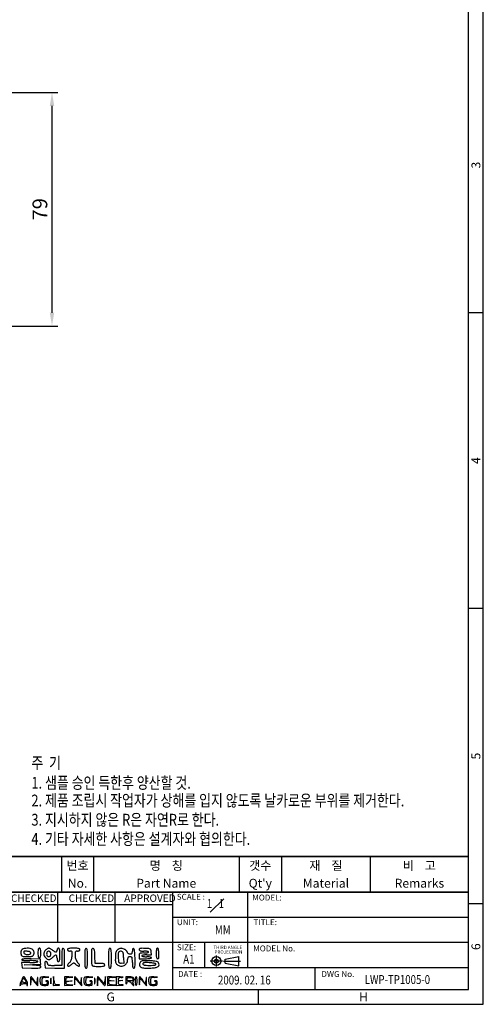
# Model space of a CAD drawing. Extents: x 0 to 781, y 0 to 539.
# Drawn here: x 624 to 781, y 0 to 333 of the extents above; entities that cross this region are included whole.
import ezdxf
from ezdxf.enums import TextEntityAlignment as Align

# ---------------------------------------------------------------- set-up
doc = ezdxf.new("R2010")
doc.units = 0
doc.header["$LTSCALE"] = 8
doc.header["$MEASUREMENT"] = 0
doc.linetypes.add('AUSGEZOGEN', pattern=[0])
doc.linetypes.add('CENTER2', pattern=[1.125, 0.75, -0.125, 0.125, -0.125])
doc.layers.get('0').update_dxf_attribs({"linetype": 'CONTINUOUS'})
doc.layers.get('Defpoints').update_dxf_attribs({"linetype": 'CONTINUOUS'})
doc.styles.get("Standard").update_dxf_attribs({"font": 'simplex.shx', "width": 0.8, "bigfont": 'fhg.shx'})
doc.styles.add('style1', font='gulim.ttc')
doc.dimstyles.get("Standard").update_dxf_attribs({"dimtxt": 5, "dimasz": 5, "dimexe": 2, "dimexo": 2, "dimgap": 1.6, "dimtad": 1, "dimtoh": 1, "dimdec": 1, "dimdsep": 46, "dimtxsty": 'Standard', "dimcen": 0, "dimclrd": 6, "dimclre": 6, "dimadec": 1, "dimazin": 2, "dimtfac": 1, "dimtdec": 1, "dimtmove": 0, "dimatfit": 3, "dimfxl": 0.18, "dimtolj": 1, "dimtzin": 0, "dimarcsym": 0})

# ---------------------------------------------------------------- blocks, each defined once
blk = doc.blocks.new('*D33')
at = {"color": 6, "lineweight": -2}
for p, q in [((603.55, 308.55), (637.17, 308.55)), ((635.17, 234.05), (635.17, 304.05)), ((603.55, 229.55), (637.17, 229.55))]:
    blk.add_line(p, q, dxfattribs=at)
at = {"color": 6}
for points in [[(634.42, 304.05), (635.92, 304.05), (635.17, 308.55)], [(634.42, 234.05), (635.92, 234.05), (635.17, 229.55)]]:
    blk.add_solid(points, dxfattribs=at)
at = {"layer": 'Defpoints', "color": 0}
for p in [(601.55, 308.55), (635.17, 308.55), (601.55, 229.55)]:
    blk.add_point(p, dxfattribs=at)
at = {"color": 0, "insert": (631.07, 269.05), "char_height": 5, "attachment_point": 5, "rotation": 90}
blk.add_mtext('\\A1;79', dxfattribs=at)
blk = doc.blocks.new('_DotSmall')
at = {"color": 0, "linetype": 'ByBlock', "const_width": 0.5}
blk.add_lwpolyline([(-0.0625, 0, 1), (0.0625, 0, 1)], format="xyb", close=True, dxfattribs=at)

msp = doc.modelspace()

# ---------------------------------------------------------------- linework, layer by layer
at = {"color": 3}
for p, q in [((781, 0), (781, 539)), ((776, 5), (776, 534)), ((781, 234), (776, 234)), ((781, 134), (776, 134)), ((598, 49.975), (776, 49.975)), ((776, 37.975), (598, 37.975)), ((781, 34), (776, 34)), ((5, 5), (776, 5)), ((705, 0), (705, 5)), ((0, 0), (781, 0))]:
    msp.add_line(p, q, dxfattribs=at)
at = {"color": 5}
for p, q in [((776, 49.975), (598, 49.975)), ((638.4, 49.975), (638.4, 37.975)), ((649.2, 49.975), (649.2, 37.975)), ((698.4, 49.975), (698.4, 37.975)), ((712.8, 49.975), (712.8, 37.975)), ((742.8, 49.975), (742.8, 37.975)), ((637.005, 37.975), (637.005, 20.975)), ((656.505, 20.975), (656.505, 37.975)), ((701.421, 12.475), (701.421, 37.975)), ((598.005, 33.725), (676.005, 33.725)), ((676.005, 29.475), (776, 29.475)), ((598, 20.975), (776, 20.975)), ((686.731, 20.975), (686.731, 12.475)), ((676.005, 12.475), (776, 12.475)), ((724.117, 5), (724.117, 12.475))]:
    msp.add_line(p, q, dxfattribs=at)
at = {"color": 3, "linetype": 'AUSGEZOGEN'}
for p, q in [((598.5, 37.975), (776, 37.975)), ((676.005, 5), (676.005, 37.975))]:
    msp.add_line(p, q, dxfattribs=at)
for p, q in [((688.643, 31.133), (693.247, 35.736)), ((667.201, 16.722), (668.834, 16.722)), ((668.834, 16.722), (668.733, 17.77)), ((627.649, 14.142), (624.886, 14.142)), ((624.886, 14.142), (624.988, 13.255)), ((625.735, 13.364), (628.579, 13.43)), ((628.557, 13.257), (625.735, 13.364)), ((631.218, 15.271), (628.073, 15.363)), ((628.579, 13.43), (631.422, 13.497)), ((631.32, 14.384), (631.218, 15.271)), ((631.422, 13.497), (631.32, 14.384)), ((632.73, 13.416), (632.831, 12.368)), ((638.475, 16.077), (638.475, 13.174)), ((639.443, 12.184), (639.443, 15.582)), ((649.791, 13.819), (649.696, 16.293)), ((651.39, 13.819), (649.791, 13.819)), ((659.471, 13.773), (658.568, 13.877)), ((659.375, 15.812), (659.471, 13.773)), ((664.6, 16.4), (664.6, 15.432)), ((664.6, 15.432), (666.696, 15.432)), ((693.747, 15.241), (698.333, 16.129)), ((693.747, 13.948), (693.747, 15.241)), ((693.747, 13.948), (698.333, 13.06)), ((698.333, 13.06), (698.333, 16.129)), ((624.988, 13.255), (625.09, 12.368)), ((625.09, 12.368), (628.235, 12.276)), ((632.831, 12.368), (636.137, 12.276)), ((638.475, 13.174), (636.056, 13.174)), ((636.137, 12.276), (639.443, 12.184)), ((624.719, 6.996), (624.719, 6.996)), ((624.949, 8.09), (624.949, 8.09)), ((628.07, 7.517), (628.201, 8.795)), ((628.201, 8.795), (629.294, 7.517)), ((629.928, 6.923), (629.122, 8.111)), ((629.294, 7.517), (630.387, 6.24)), ((630.124, 8.194), (629.928, 6.923)), ((630.387, 6.24), (630.354, 7.852)), ((634.121, 9.195), (632.804, 9.25)), ((632.911, 9.069), (634.121, 9.195)), ((635.628, 7.933), (635.572, 6.401)), ((635.685, 9.465), (635.628, 7.933)), ((635.807, 8.113), (635.685, 9.465)), ((640.813, 9.25), (639.443, 9.304)), ((639.443, 9.304), (639.443, 7.852)), ((639.443, 7.852), (639.443, 6.401)), ((642.184, 9.195), (640.813, 9.25)), ((640.975, 9.069), (642.184, 9.195)), ((642.907, 7.517), (643.037, 8.795)), ((643.037, 8.795), (644.131, 7.517)), ((644.764, 6.923), (643.958, 8.111)), ((644.131, 7.517), (645.224, 6.24)), ((644.96, 8.194), (644.764, 6.923)), ((645.224, 6.24), (645.19, 7.852)), ((648.957, 9.195), (647.64, 9.25)), ((647.748, 9.069), (648.957, 9.195)), ((650.454, 7.772), (650.5, 6.24)), ((650.5, 6.24), (650.696, 7.53)), ((650.696, 7.53), (650.892, 8.82)), ((650.892, 8.82), (651.818, 7.611)), ((652.828, 6.885), (651.86, 8.094)), ((653.024, 8.175), (652.828, 6.885)), ((653.22, 9.465), (653.024, 8.175)), ((653.266, 7.933), (653.22, 9.465)), ((655.327, 9.25), (653.956, 9.304)), ((653.956, 9.304), (653.956, 7.852)), ((653.956, 7.852), (653.956, 6.401)), ((656.698, 9.195), (655.327, 9.25)), ((655.488, 9.069), (656.698, 9.195)), ((658.23, 9.252), (656.859, 9.304)), ((656.859, 9.304), (656.859, 7.852)), ((656.859, 7.852), (656.859, 6.401)), ((661.385, 9.304), (660.085, 9.304)), ((660.085, 9.304), (660.128, 7.772)), ((664.839, 7.517), (664.97, 8.795)), ((664.97, 8.795), (666.063, 7.517)), ((666.696, 6.923), (665.89, 8.111)), ((666.063, 7.517), (667.156, 6.24)), ((666.893, 8.194), (666.696, 6.923)), ((667.156, 6.24), (667.122, 7.852)), ((670.889, 9.195), (669.572, 9.25)), ((669.68, 9.069), (670.889, 9.195)), ((635.572, 6.401), (636.782, 6.453)), ((639.443, 6.401), (640.813, 6.455)), ((640.813, 6.455), (642.184, 6.51)), ((642.184, 6.51), (640.975, 6.636)), ((653.956, 6.401), (655.327, 6.455)), ((655.327, 6.455), (656.698, 6.51)), ((656.698, 6.51), (655.488, 6.636)), ((656.859, 6.401), (658.23, 6.453))]:
    msp.add_line(p, q)
at = {"color": 1, "linetype": 'CENTER2'}
for p, q in [((692.764, 14.619), (688.694, 14.619)), ((690.729, 16.469), (690.729, 12.769)), ((693.12, 14.595), (698.849, 14.595))]:
    msp.add_line(p, q, dxfattribs=at)
at = {"linetype": 'ByBlock'}
for p, q in [((624.482, 7.138), (624.32, 6.364)), ((624.482, 7.138), (624.918, 8.191)), ((624.584, 6.465), (624.719, 6.996)), ((624.875, 7.431), (625.052, 8.085)), ((626.405, 7.6), (626.418, 7.535)), ((626.496, 7.121), (626.642, 6.352)), ((626.92, 6.66), (626.86, 7.235)), ((639.765, 7.852), (641.953, 7.964)), ((641.953, 7.964), (639.774, 7.528)), ((656.237, 7.92), (654.279, 7.852)), ((654.288, 8.177), (656.237, 7.92)), ((659.063, 8.112), (657.504, 7.852)), ((657.513, 8.167), (659.063, 8.112)), ((624.32, 6.364), (624.346, 6.489)), ((624.32, 6.364), (624.584, 6.465)), ((626.642, 6.352), (626.882, 6.412)), ((626.882, 6.412), (626.92, 6.66))]:
    msp.add_line(p, q, dxfattribs=at)
for radius in [1.534, 0.647]:
    msp.add_circle((690.729, 14.619), radius)
for centre, radius, start, end in [((627.18, 17.477), 2.538, 176.49459, 186.49231), ((626.092, 17.544), 1.447, 161.26881, 176.49461), ((627.578, 17.522), 2.938, 186.49233, 197.64748), ((625.821, 17.635), 1.161, 144.03558, 161.26877), ((625.777, 17.667), 1.107, 126.17487, 144.03553), ((626.132, 17.182), 1.708, 101.83802, 126.17499), ((626.392, 17.615), 0.774, 168.73944, 190.90064), ((626.211, 17.581), 0.59, 190.90073, 248.92681), ((625.853, 17.723), 0.225, 113.28006, 168.73945), ((626.056, 17.25), 0.74, 88.52215, 113.28007), ((626.879, 13.618), 5.349, 91.44644, 101.83804), ((626.985, 19.59), 2.744, 248.92683, 267.53287), ((625.763, 5.885), 12.109, 85.29827, 88.5222), ((626.883, 13.45), 5.518, 81.10653, 91.44644), ((626.293, 12.328), 5.644, 79.62697, 85.29832), ((626.969, 19.214), 2.368, 267.53285, 287.92657), ((627.033, 16.371), 1.533, 64.67248, 79.62696), ((627.403, 17.152), 0.669, 40.4181, 64.67257), ((627.566, 17.367), 0.426, 287.92654, 359.99998), ((627.365, 16.53), 2.4, 61.84499, 81.10658), ((627.655, 17.367), 0.338, 0.00001, 40.41797), ((628.015, 17.744), 1.023, 28.32964, 61.84505), ((627.932, 17.303), 1.146, 309.69013, 340.68629), ((627.513, 17.474), 1.593, 4.27368, 28.32961), ((627.457, 17.469), 1.65, 340.68631, 4.27362), ((644.523, 17.367), 14.111, 176.77604, 179.99998), ((644.523, 17.367), 14.111, 180.00002, 183.22396), ((632.463, 18.046), 2.032, 163.30075, 176.77607), ((631.102, 18.455), 0.611, 135.30494, 163.30074), ((630.895, 18.659), 0.321, 89.99994, 135.30489), ((630.895, 18.659), 0.321, 44.69511, 90.00006), ((630.689, 18.455), 0.611, 16.69926, 44.69506), ((629.328, 18.046), 2.032, 3.22393, 16.69925), ((617.268, 17.367), 14.111, 0.00002, 3.22396), ((617.268, 17.367), 14.111, 356.77604, 359.99998), ((633.305, 17.045), 0.959, 162.17006, 179.99997), ((633.582, 17.045), 1.235, 179.99999, 209.06425), ((634.766, 16.575), 2.493, 153.43491, 162.17012), ((635.03, 16.443), 2.788, 145.04121, 153.43495), ((634.544, 16.783), 2.195, 135.00006, 145.04125), ((635.133, 16.194), 3.027, 127.94013, 134.99994), ((635.079, 16.263), 2.94, 120.72421, 127.94018), ((634.811, 17.026), 1.468, 159.00642, 180.76523), ((634.417, 17.021), 1.074, 180.76528, 208.26334), ((634.087, 17.304), 0.692, 117.82147, 159.00643), ((634.818, 16.702), 2.43, 113.12196, 120.72416), ((634.021, 17.428), 0.552, 69.04591, 117.82146), ((634.077, 18.437), 0.543, 90.00006, 113.12195), ((634.077, 18.364), 0.616, 68.72847, 90), ((633.939, 17.214), 0.782, 29.90201, 69.04592), ((633.017, 15.64), 3.539, 62.89632, 68.72846), ((633.645, 17.045), 1.121, 0.00003, 29.90192), ((633.879, 16.889), 0.87, 328.0439, 347.58218), ((632.709, 15.038), 4.215, 57.21126, 62.89636), ((633.172, 17.045), 1.594, 347.5822, 0.00001), ((632.547, 14.787), 4.514, 51.81139, 57.21132), ((638.747, 22.669), 5.515, 231.81134, 236.17652), ((638.237, 21.908), 4.598, 236.17651, 241.17924), ((637.907, 21.308), 3.913, 241.17919, 246.12969), ((636.458, 16.213), 0.464, 77.22125, 129.36718), ((636.51, 18.151), 0.462, 246.12967, 269.99995), ((636.51, 17.898), 0.208, 269.9999, 310.24391), ((636.491, 16.359), 0.314, 8.64609, 77.22125), ((636.325, 18.116), 0.494, 310.24397, 331.35962), ((636.081, 18.249), 0.772, 331.35946, 347.94508), ((635.681, 18.335), 1.182, 347.94508, 359.99999), ((637.734, 18.335), 0.871, 163.4556, 179.99995), ((637.533, 18.394), 0.662, 143.13017, 163.45568), ((637.418, 18.481), 0.518, 119.80221, 143.13008), ((637.346, 18.606), 0.374, 90.00003, 119.80233), ((637.346, 18.688), 0.292, 35.70337, 89.99998), ((636.856, 18.335), 0.896, 12.09482, 35.70345), ((634.196, 17.765), 3.616, 1.93758, 12.09474), ((603.365, 16.722), 34.465, 359.99997, 1.93766), ((603.365, 16.722), 34.465, 358.06234, 0.00003), ((703.174, 16.077), 64.699, 178.63723, 179.99994), ((644.179, 17.48), 5.687, 170.53773, 178.63713), ((639.876, 18.198), 1.325, 151.21563, 170.53775), ((638.959, 18.701), 0.278, 90.00001, 151.21557), ((638.959, 18.706), 0.273, 24.63823, 90.00004), ((637.601, 18.084), 1.767, 8.10346, 24.63824), ((631.822, 17.261), 7.604, 1.1046, 8.10351), ((544.747, 15.582), 94.695, 359.99998, 1.10463), ((640.708, 18.496), 0.298, 127.74746, 179.99998), ((640.786, 18.496), 0.376, 180, 212.6421), ((640.865, 18.546), 0.469, 212.64206, 240.2761), ((641.023, 18.089), 0.812, 102.99464, 127.74758), ((641.038, 18.85), 0.819, 240.27605, 260.16217), ((641.554, 15.788), 3.174, 92.15889, 102.99461), ((641.257, 20.115), 2.103, 260.16212, 269.99995), ((641.257, 15.492), 2.52, 78.52181, 90), ((642.507, -9.484), 28.463, 90.00005, 92.15889), ((641.701, 17.678), 0.29, 22.31668, 78.52184), ((607.413, 19.657), 34.69, 354.5115, 356.29382), ((641.194, 17.469), 0.839, 356.29385, 22.31678), ((642.507, -9.484), 28.463, 87.84111, 89.99995), ((659.099, 16.586), 16.109, 176.9876, 180.00003), ((643.823, 17.389), 0.812, 150.52521, 176.98764), ((643.425, 17.614), 0.354, 103.2773, 150.5252), ((643.797, 16.04), 1.972, 90.00001, 103.2773), ((643.459, 15.788), 3.174, 77.00539, 87.84111), ((643.797, 19.808), 1.796, 269.99995, 280.80023), ((643.987, 18.809), 0.779, 280.80022, 300.96381), ((643.99, 18.089), 0.812, 52.25242, 77.00536), ((644.145, 18.547), 0.473, 300.96381, 327.99233), ((644.305, 18.496), 0.298, 0.00002, 52.25254), ((644.226, 18.496), 0.377, 327.99235, 0.00003), ((740.163, 15.593), 93.947, 178.89055, 180.00001), ((653.789, 17.266), 7.557, 171.86989, 178.89055), ((648.046, 18.086), 1.756, 155.27676, 171.8699), ((646.699, 18.706), 0.273, 90, 155.27675), ((646.699, 18.706), 0.273, 24.72325, 90), ((645.353, 18.086), 1.756, 8.1301, 24.72324), ((639.61, 17.266), 7.557, 1.10945, 8.13011), ((553.236, 15.593), 93.947, 359.99999, 1.10945), ((751.986, 15.73), 103.509, 178.55482, 179.72502), ((649.142, 18.325), 0.632, 134.99995, 178.55495), ((648.974, 18.492), 0.395, 75.3156, 135.00004), ((648.958, 18.429), 0.46, 21.99907, 75.31562), ((646.521, 17.445), 3.088, 5.86608, 21.99908), ((626.842, 15.423), 22.871, 2.18071, 5.86612), ((748.226, 15.593), 93.947, 178.89055, 180.00001), ((661.853, 17.266), 7.557, 171.86989, 178.89055), ((656.109, 18.086), 1.756, 155.27676, 171.8699), ((654.763, 18.706), 0.273, 90, 155.27675), ((654.763, 18.706), 0.273, 24.72325, 90), ((653.416, 18.086), 1.756, 8.1301, 24.72324), ((647.673, 17.266), 7.557, 1.10945, 8.13011), ((561.3, 15.593), 93.947, 359.99999, 1.10945), ((685.17, 14.727), 28.602, 174.89519, 177.30955), ((659.072, 17.059), 2.4, 160.06654, 174.89527), ((657.737, 17.543), 0.98, 133.30118, 160.06659), ((658.343, 16.9), 1.863, 116.75503, 133.3012), ((662.481, 8.693), 11.054, 113.09166, 116.75507), ((675.605, 16.699), 18.076, 179.49333, 183.63788), ((659.417, 16.842), 1.887, 157.69321, 179.49336), ((658.227, 17.331), 0.601, 111.76487, 157.69328), ((658.401, 16.895), 1.07, 81.918, 111.76492), ((658.576, 17.851), 1.098, 93.12952, 113.09161), ((658.575, 17.867), 1.083, 72.96315, 93.12948), ((658.406, 16.93), 1.035, 58.40571, 81.91796), ((655.793, 8.789), 10.577, 69.18328, 72.96309), ((658.656, 17.337), 0.557, 21.03505, 58.40571), ((657.382, 16.847), 1.922, 4.71965, 21.03508), ((625.278, 14.196), 34.135, 2.71324, 4.71969), ((658.975, 17.159), 1.623, 56.3923, 69.18324), ((658.651, 16.671), 2.208, 46.23764, 56.39228), ((658.766, 16.791), 2.043, 35.75657, 46.23759), ((659.628, 17.412), 0.98, 17.60886, 35.75652), ((661.533, 18.016), 1.018, 197.60882, 215.51618), ((661.383, 17.909), 0.835, 215.5162, 236.30685), ((661.432, 17.983), 0.923, 236.30688, 255.92594), ((661.558, 18.482), 1.438, 255.92592, 269.99998), ((661.558, 19.072), 2.028, 270.00003, 281.77952), ((661.892, 17.469), 0.39, 281.77955, 321.72821), ((661.769, 17.566), 0.546, 321.72812, 353.50922), ((657.609, 18.039), 4.733, 353.50921, 360), ((666.226, 18.039), 3.884, 173.69031, 179.99996), ((663.254, 18.368), 0.894, 154.90265, 173.69037), ((662.719, 18.618), 0.303, 118.55362, 154.90266), ((662.678, 18.695), 0.216, 71.65242, 118.55349), ((662.653, 18.621), 0.294, 14.19499, 71.65255), ((656.423, 17.045), 6.721, 8.25252, 14.19505), ((651.409, 16.318), 11.786, 3.26397, 8.2525), ((611.319, 14.031), 51.942, 1.60534, 3.26391), ((664.926, 18.511), 0.326, 131.84669, 180.00004), ((664.95, 18.511), 0.35, 180.00005, 222.90582), ((668.407, 16.4), 3.808, 171.13506, 180.00002), ((664.999, 16.931), 0.358, 120.96375, 171.13506), ((665.109, 18.659), 0.567, 222.90574, 252.80042), ((665.108, 18.307), 0.599, 101.30993, 131.84672), ((665.21, 16.579), 0.769, 92.22794, 120.96379), ((665.512, 19.962), 1.931, 252.80046, 266.85146), ((665.513, 16.285), 2.661, 89.28771, 101.30993), ((666.213, -9.181), 26.548, 89.99996, 92.228), ((666.213, 32.699), 14.687, 266.85146, 270.00001), ((665.167, -11.494), 30.443, 87.27276, 89.28768), ((666.903, 12.296), 4.415, 94.26061, 101.17205), ((666.213, 9.797), 8.216, 85.68493, 89.99994), ((666.213, 25.583), 8.216, 270.00006, 274.31507), ((667.201, 8.296), 8.426, 89.99995, 94.26066), ((664.45, -26.561), 45.527, 85.6005, 87.27282), ((666.507, 13.693), 4.309, 78.6901, 85.68488), ((666.507, 21.687), 4.309, 274.31512, 281.3099), ((666.733, 14.823), 3.156, 71.48489, 78.6901), ((666.733, 20.556), 3.156, 281.3099, 288.51511), ((667.693, 17.69), 0.133, 0.00005, 71.48502), ((667.693, 17.69), 0.133, 288.51498, 359.99995), ((667.855, 17.706), 1.129, 61.60734, 85.60049), ((668.175, 18.298), 0.456, 15.00179, 61.60726), ((664.784, 17.39), 3.967, 5.50733, 15.00176), ((685.813, 17.233), 15.407, 174.56795, 179.99994), ((690.345, 17.233), 19.939, 179.99995, 182.63911), ((670.763, 18.664), 0.29, 81.63734, 174.56789), ((670.745, 18.54), 0.415, 8.3926, 81.63735), ((654.21, 16.1), 17.129, 3.34499, 8.39262), ((652.534, 16.003), 18.807, 0.70128, 3.34501), ((625.237, 16.777), 0.481, 197.64748, 240.12189), ((625.076, 15.121), 0.147, 98.44842, 179.99996), ((625.075, 15.121), 0.146, 180.00003, 258.68405), ((625.528, 17.285), 1.066, 240.12191, 264.27576), ((626.676, 23.121), 8.305, 258.68412, 263.04953), ((626.501, 5.526), 9.848, 94.39875, 98.44845), ((627.914, 41.085), 24.986, 264.27569, 266.72488), ((626.929, 25.2), 10.399, 263.04948, 267.82932), ((626.732, 2.519), 12.863, 90.03556, 94.39868), ((626.992, 24.966), 8.841, 266.72487, 271.34023), ((627.67, 44.749), 29.962, 267.82926, 270.00002), ((626.752, -29.641), 45.024, 88.31855, 90.03555), ((627.054, 22.322), 6.196, 271.3402, 277.36473), ((627.649, 42.687), 28.546, 270.00005, 272.23291), ((627.67, -13.243), 28.03, 87.74532, 89.99995), ((627.234, 20.929), 4.791, 277.36468, 283.77371), ((628.203, 16.977), 0.722, 283.77357, 309.69017), ((628.316, 25.578), 11.423, 272.23289, 276.65833), ((628.33, 3.512), 11.262, 83.2901, 87.74532), ((628.396, 24.889), 10.729, 276.6583, 280.21493), ((628.415, 4.233), 10.535, 79.69529, 83.29019), ((630.275, 14.464), 0.137, 0.00001, 79.69524), ((630.275, 14.464), 0.137, 280.21509, 0.00005), ((632.463, 16.688), 2.032, 183.22393, 196.69925), ((631.102, 16.28), 0.611, 196.69926, 224.69506), ((630.895, 16.075), 0.321, 224.69511, 270.00006), ((630.895, 16.075), 0.321, 269.99994, 315.30489), ((630.689, 16.28), 0.611, 315.30494, 343.30074), ((629.328, 16.688), 2.032, 343.30075, 356.77607), ((635.466, 18.092), 3.391, 209.06416, 222.74547), ((633.566, 13.923), 0.861, 158.96251, 180.00953), ((637.997, 13.924), 5.291, 180.00959, 185.50733), ((633.079, 14.111), 0.339, 121.0059, 158.96251), ((633.133, 14.021), 0.444, 90.00002, 121.00586), ((635.405, 18.035), 3.308, 222.74545, 236.5318), ((633.133, 14.036), 0.428, 62.51148, 90.00004), ((633.1, 13.973), 0.499, 38.01394, 62.51156), ((634.141, 16.873), 0.761, 208.26335, 242.07794), ((633.001, 13.896), 0.625, 16.47373, 38.01403), ((634.135, 16.115), 1.005, 236.53189, 269.99996), ((632.743, 13.819), 0.894, 0.00005, 16.47372), ((634.254, 13.819), 0.617, 180.00003, 214.17173), ((634.145, 13.745), 0.485, 214.17172, 255.06863), ((634.081, 16.759), 0.632, 242.07796, 280.90064), ((634.135, 15.701), 0.592, 269.99994, 294.53268), ((634.084, 16.742), 0.615, 280.90071, 305.0362), ((633.091, 17.989), 3.106, 294.53263, 301.71517), ((634.061, 16.775), 0.655, 305.03607, 328.04385), ((632.733, 18.569), 3.789, 301.71511, 308.57275), ((632.519, 18.836), 4.131, 308.57266, 315.00002), ((642.465, 8.891), 9.934, 129.36714, 135.00001), ((631.453, 15.593), 5.409, 0.00006, 8.64602), ((641.942, 15.593), 5.08, 179.99995, 185.84538), ((638.056, 15.195), 1.173, 185.8453, 203.19858), ((637.426, 14.925), 0.488, 203.19859, 232.68018), ((637.346, 14.821), 0.356, 232.68017, 269.99996), ((637.346, 14.757), 0.292, 270.00002, 324.29663), ((636.856, 15.109), 0.896, 324.29655, 347.90518), ((634.196, 15.679), 3.616, 347.90526, 358.06242), ((641.629, 12.891), 1.247, 140.31225, 162.38036), ((643.017, 11.739), 3.051, 128.99883, 140.3122), ((640.083, 15.363), 1.611, 308.99887, 326.07367), ((639.518, 15.743), 2.292, 326.07364, 339.18373), ((638.211, 17.805), 5.594, 305.05654, 308.99879), ((638.357, 16.184), 3.534, 339.18361, 349.47526), ((645.873, 8.342), 6.582, 123.74736, 128.99886), ((632.782, 17.22), 9.204, 349.47523, 354.51141), ((642.482, 13.418), 0.477, 87.98971, 123.74744), ((642.478, 13.313), 0.582, 57.07897, 87.98963), ((636.605, 4.242), 11.389, 53.52328, 57.079), ((648.952, 16.586), 5.962, 180.00001, 187.08844), ((645.931, 16.21), 2.918, 187.08844, 199.18608), ((645.762, 16.151), 2.738, 199.18609, 211.74534), ((647.803, 19.388), 7.447, 233.52327, 240.62888), ((647.46, 17.202), 4.735, 211.74536, 220.07868), ((636.283, 7.797), 9.873, 34.24366, 40.07877), ((644.158, 13.157), 0.346, 328.53889, 34.2437), ((740.163, 15.593), 93.947, 179.99999, 181.10945), ((653.789, 13.92), 7.557, 181.10945, 188.13011), ((639.61, 13.92), 7.557, 351.86989, 358.89055), ((553.236, 15.593), 93.947, 358.89055, 0.00001), ((709.008, 15.936), 60.53, 179.72497, 181.65189), ((651.02, 14.264), 2.518, 181.6519, 200.9936), ((649.319, 13.611), 0.697, 200.99367, 262.68911), ((651.39, 0.033), 13.787, 86.73252, 89.99999), ((652.061, 11.796), 2.004, 73.16703, 86.73256), ((652.549, 13.336), 0.44, 276.67917, 0.00005), ((652.466, 13.134), 0.607, 45.0929, 73.16705), ((652.667, 13.336), 0.322, 359.99999, 45.09293), ((748.226, 15.593), 93.947, 179.99999, 181.10945), ((661.853, 13.92), 7.557, 181.10945, 188.13011), ((647.673, 13.92), 7.557, 351.86989, 358.89055), ((561.3, 15.593), 93.947, 358.89055, 0.00001), ((684.287, 14.769), 27.718, 177.30953, 179.7539), ((659.421, 14.876), 2.852, 179.75389, 192.74793), ((657.843, 14.519), 1.234, 192.74786, 215.08251), ((658.42, 14.924), 1.939, 215.08249, 231.00111), ((658.679, 15.244), 2.351, 231.00113, 261.63765), ((675.484, 16.691), 17.954, 183.63786, 186.64801), ((658.667, 14.731), 1.024, 186.64798, 210.90608), ((658.211, 14.458), 0.492, 210.90604, 251.32822), ((658.853, 16.36), 2.499, 251.3282, 263.45486), ((658.632, 14.95), 2.054, 295.61616, 329.52245), ((658.361, 15.109), 2.368, 329.52245, 0.00002), ((665.063, 15.109), 4.334, 173.10303, 180.00005), ((661.276, 15.568), 0.519, 140.19447, 173.10308), ((661.184, 15.644), 0.4, 100.91787, 140.19442), ((661.536, 13.822), 2.255, 89.99997, 100.91801), ((661.536, 14.462), 1.615, 73.33443, 90.00006), ((661.896, 15.664), 0.36, 22.61985, 73.3344), ((661.065, 15.318), 1.26, 1.68303, 22.61983), ((621.034, 14.142), 41.309, 359.99996, 1.68305), ((686.163, 14.142), 23.821, 180.00004, 182.38484), ((656.632, 13.617), 6.642, 352.99202, 0.54408), ((565.742, 12.754), 97.537, 0.54399, 1.60533), ((666.418, 13.387), 1.675, 151.84501, 185.06628), ((665.78, 13.729), 0.951, 124.32442, 151.84507), ((665.872, 13.594), 1.114, 99.87107, 124.32451), ((665.7, 16.4), 0.132, 108.23535, 180.00005), ((665.7, 16.4), 0.133, 180.00005, 251.48502), ((666.66, 19.266), 3.156, 251.48489, 258.6901), ((666.679, 13.427), 3.262, 101.17205, 108.2353), ((666.397, 10.578), 4.175, 89.44632, 99.87108), ((666.207, 13.673), 0.317, 129.81574, 179.99994), ((666.202, 13.673), 0.312, 179.99999, 232.33361), ((666.424, 13.413), 0.656, 100.61395, 129.81576), ((666.516, 14.08), 0.826, 232.33356, 257.69023), ((666.886, 20.397), 4.309, 258.6901, 265.68488), ((666.856, 11.107), 3.001, 89.30364, 100.61403), ((665.784, -52.863), 67.619, 88.07863, 89.44638), ((667.18, 24.293), 8.216, 265.68493, 269.99994), ((666.696, 30.19), 14.758, 269.99996, 273.17784), ((666.458, -21.644), 35.755, 87.46174, 89.30365), ((667.18, 7.861), 8.216, 85.68493, 89.99994), ((667.128, 22.415), 6.971, 273.17783, 278.74611), ((667.474, 11.757), 4.309, 78.6901, 85.68488), ((667.281, -3.073), 17.166, 84.3792, 87.46176), ((666.518, -30.974), 45.718, 86.26145, 88.07861), ((667.301, 21.289), 5.832, 278.74616, 283.79127), ((667.7, 12.888), 3.156, 71.48489, 78.6901), ((668.66, 15.754), 0.133, 283.79122, 0.00001), ((668.66, 15.754), 0.133, 0.00005, 71.48502), ((668.367, 7.963), 6.077, 77.6901, 84.3792), ((669.109, 8.682), 5.978, 78.1211, 86.26146), ((668.879, 10.308), 3.676, 69.72355, 77.69018), ((669.724, 14.303), 1.057, 280.61402, 300.1464), ((670.054, 13.487), 0.287, 18.28478, 69.72348), ((670.174, 13.527), 0.16, 300.14651, 18.28485), ((669.904, 12.458), 2.119, 63.15636, 78.12111), ((672.733, 16.421), 2.308, 182.63901, 195.53687), ((671.107, 15.969), 0.622, 195.5368, 224.49958), ((670.906, 15.771), 0.339, 224.49962, 269.99999), ((670.5, 13.636), 0.799, 32.16524, 63.15624), ((670.906, 15.786), 0.354, 269.99995, 312.51089), ((670.67, 13.365), 0.701, 304.84719, 358.02744), ((670.822, 15.878), 0.479, 312.51099, 346.41145), ((670.1, 13.385), 1.271, 358.02741, 32.16526), ((669.45, 16.21), 1.89, 346.41145, 0.70126), ((630.729, 97.243), 85.004, 268.3185, 269.46785), ((626.478, -41.319), 54.616, 86.28557, 87.81856), ((629.999, 18.652), 6.409, 269.46782, 277.08055), ((629.649, 7.528), 5.665, 78.18362, 86.28553), ((630.62, 13.653), 1.373, 277.08058, 296.31122), ((630.508, 11.63), 1.474, 60.37237, 78.1836), ((631.108, 12.666), 0.271, 296.31129, 359.99999), ((631.097, 12.666), 0.283, 0.00006, 60.37235), ((634.675, 15.732), 2.541, 255.06861, 268.64578), ((636.056, 74.155), 60.981, 268.64582, 270.00004), ((640.78, 13.161), 0.357, 162.38045, 209.95125), ((640.697, 13.113), 0.261, 209.95128, 269.99999), ((640.697, 13.209), 0.357, 269.99993, 295.80023), ((639.191, 16.324), 3.818, 295.80026, 300.3375), ((638.896, 16.828), 4.401, 300.33754, 305.05644), ((644.261, 13.094), 0.225, 240.6288, 328.5389), ((648.046, 13.1), 1.756, 188.1301, 204.72324), ((646.699, 12.48), 0.273, 204.72325, 270), ((646.699, 12.48), 0.273, 270, 335.27675), ((645.353, 13.1), 1.756, 335.27676, 351.8699), ((651.019, 26.858), 14.052, 262.68918, 269.65008), ((651.016, 26.425), 13.618, 269.65009, 276.67922), ((656.109, 13.1), 1.756, 188.1301, 204.72324), ((654.763, 12.48), 0.273, 204.72325, 270), ((654.763, 12.48), 0.273, 270, 335.27675), ((653.416, 13.1), 1.756, 335.27676, 351.8699), ((658.635, 14.944), 2.047, 261.63765, 295.61613), ((665.019, 13.261), 2.658, 182.38491, 194.35022), ((663.112, 12.773), 0.69, 194.35019, 221.71337), ((662.837, 12.529), 0.322, 221.71337, 269.99998), ((662.837, 12.489), 0.283, 270.00001, 333.09592), ((661.888, 12.971), 1.347, 333.09588, 352.99201), ((665.549, 13.31), 0.802, 185.06624, 242.50316), ((666.52, 15.176), 2.905, 242.50309, 267.36475), ((667.088, 16.7), 3.509, 257.69018, 268.14765), ((667.523, 36.975), 24.727, 267.36474, 272.50628), ((668.175, 50.296), 37.122, 268.14774, 269.99996), ((668.175, 45.013), 31.839, 269.99999, 271.9771), ((667.997, 26.142), 13.885, 272.50628, 279.02913), ((669.124, 17.502), 4.312, 271.97714, 280.61394), ((669.838, 14.56), 2.157, 279.02905, 304.84722), ((625.043, 8.566), 1.603, 258.31154, 271.25258), ((625.209, 5.67), 1.793, 89.74376, 100.73382), ((625.098, 8.191), 0.18, 161.30767, 180), ((638.593, 3.625), 14.426, 159.00635, 161.30773), ((619.312, 12.878), 7.478, 320.14194, 323.82506), ((624.918, 14.276), 7.315, 271.2526, 275.44755), ((626.266, 8.356), 1.222, 148.80463, 159.00639), ((625.205, 4.766), 2.697, 81.65041, 89.74385), ((626.082, 8.467), 1.008, 137.0139, 148.80459), ((625.891, 8.645), 0.747, 123.52792, 137.01397), ((628.235, 6.353), 3.576, 137.24523, 143.8251), ((625.6, 9.084), 0.22, 90.00003, 123.52799), ((627.533, 20.625), 13.332, 261.65038, 264.34224), ((625.6, 9.022), 0.282, 34.46502, 90.00001), ((625.714, 8.683), 0.144, 69.89226, 137.24518), ((624.537, 18.273), 11.33, 275.44759, 277.88944), ((625.671, 8.566), 0.269, 27.25669, 69.89226), ((610.483, -1.354), 18.618, 31.69841, 34.46497), ((615.169, 3.155), 12.083, 24.49544, 27.25673), ((625.28, 12.912), 5.917, 277.88951, 281.86016), ((614.889, 3.027), 12.391, 21.65785, 24.49545), ((626.236, 7.54), 0.183, 264.34226, 322.13221), ((614.753, 1.283), 13.599, 27.96804, 31.69835), ((626.242, 7.535), 0.176, 322.13222, 21.65785), ((626.004, 7.257), 0.859, 359.99998, 27.96802), ((626.8, 7.257), 0.0635, 339.00209, 359.99995), ((637.786, 8.122), 9.907, 178.63011, 182.02681), ((632.93, 8.238), 5.05, 173.00585, 178.63002), ((1360.797, 33.71), 733.37, 182.026875, 182.112131), ((632.247, 8.322), 4.361, 168.01733, 173.00586), ((628.056, 6.686), 0.131, 182.11201, 215.98735), ((274.517, 43.653), 355.396, 354.01827, 354.16426), ((628.072, 9.208), 0.0935, 89.47805, 168.01735), ((628.072, 9.113), 0.189, 44.70982, 89.47799), ((623.296, 4.385), 6.908, 41.36753, 44.7097), ((623.453, 4.523), 6.7, 37.12151, 41.36756), ((620.142, 2.017), 10.852, 34.16286, 37.12145), ((845.491, -25.04), 217.916, 170.99, 171.22767), ((630.283, 9.084), 0.0196, 33.92127, 170.98988), ((630.156, 8.999), 0.172, 1.31482, 33.92122), ((77.299, -3.691), 553.176, 1.19575, 1.31492), ((635.536, 8.114), 4.472, 171.53401, 179.49354), ((635.726, 8.112), 4.662, 179.4936, 187.8498), ((633.629, 7.823), 2.546, 187.84974, 200.99363), ((631.671, 8.689), 0.565, 134.99993, 171.53397), ((631.741, 7.099), 0.523, 200.99361, 231.91192), ((631.479, 8.882), 0.293, 100.26847, 135.00005), ((632.049, 7.492), 1.023, 231.91178, 250.63302), ((632.353, 4.057), 5.196, 95.99187, 100.26839), ((637.923, 7.833), 6.221, 173.87979, 180.00005), ((639.022, 7.833), 7.32, 179.99994, 185.09544), ((632.232, 7.228), 0.503, 185.09542, 221.09443), ((632.243, 8.442), 0.509, 135.61894, 173.87982), ((632.408, 3.532), 5.724, 91.24434, 95.99188), ((632.162, 7.167), 0.411, 221.09445, 262.69326), ((632.294, 8.392), 0.58, 100.77959, 135.61889), ((632.669, 11.122), 4.399, 262.69316, 270.00002), ((633.821, 0.373), 8.744, 95.97164, 100.77966), ((632.463, 0.982), 8.275, 87.64254, 91.24432), ((632.669, 8.478), 1.755, 270.00001, 290.1213), ((633.127, 7.9), 0.0383, 139.39871, 236.14115), ((633.197, 7.84), 0.131, 97.39996, 139.39862), ((633.496, 8.451), 0.702, 236.1411, 248.02549), ((633.511, 5.423), 2.568, 92.58303, 97.39998), ((632.926, 7.038), 0.822, 34.65479, 68.0255), ((633.05, 7.441), 0.65, 290.12125, 332.33147), ((633.424, 7.338), 0.651, 69.89488, 92.58294), ((633.311, 7.304), 0.354, 332.33156, 34.6548), ((633.518, 7.594), 0.379, 35.86038, 69.8949), ((633.558, 6.838), 0.362, 302.70766, 347.71596), ((633.348, 7.471), 0.588, 10.00685, 35.86032), ((631.862, 7.207), 2.097, 347.71587, 359.99999), ((631.854, 7.207), 2.105, 0.00002, 10.0069), ((654.334, 7.906), 19.637, 178.46512, 180.15646), ((655.853, 7.91), 21.156, 180.15636, 181.71868), ((637.534, 8.356), 2.831, 171.40122, 178.46515), ((636.588, 7.332), 1.883, 181.71873, 190.92305), ((634.768, 8.774), 0.0341, 66.8305, 171.40142), ((634.764, 6.98), 0.0245, 190.92334, 334.0344), ((634.748, 8.728), 0.0848, 10.92317, 66.83037), ((634.281, 7.215), 0.562, 334.03414, 351.40132), ((632.128, 8.222), 2.753, 3.78338, 10.9231), ((630.491, 7.788), 4.394, 351.40115, 356.56789), ((628.073, 7.954), 6.817, 0.15642, 3.7834), ((627.742, 7.953), 7.149, 356.56794, 0.15642), ((646.524, 9.085), 10.761, 185.17977, 189.46866), ((636.709, 7.448), 0.81, 189.46864, 217.91635), ((636.517, 7.299), 0.567, 217.91634, 254.41844), ((637.471, 10.719), 4.118, 254.41844, 262.8781), ((645.583, 7.852), 5.818, 173.60312, 180), ((645.583, 7.852), 5.818, 183.19843, 186.39688), ((640.301, 8.445), 0.503, 135.164, 173.60314), ((640.301, 7.26), 0.503, 186.39686, 224.836), ((640.362, 8.385), 0.588, 100.7721, 135.16408), ((640.362, 7.32), 0.588, 224.83592, 259.2279), ((641.882, 0.393), 8.723, 95.97164, 100.7721), ((641.882, 15.312), 8.723, 259.2279, 264.02836), ((652.622, 8.122), 9.907, 178.63011, 182.02681), ((647.767, 8.238), 5.05, 173.00585, 178.63002), ((1375.633, 33.71), 733.37, 182.026875, 182.112131), ((647.083, 8.322), 4.361, 168.01733, 173.00586), ((642.892, 6.686), 0.131, 182.11201, 215.98735), ((289.353, 43.653), 355.396, 354.01827, 354.16426), ((642.909, 9.208), 0.0935, 89.47805, 168.01735), ((642.908, 9.113), 0.189, 44.70982, 89.47799), ((638.133, 4.385), 6.908, 41.36753, 44.7097), ((638.289, 4.523), 6.7, 37.12151, 41.36756), ((634.979, 2.017), 10.852, 34.16286, 37.12145), ((860.328, -25.04), 217.916, 170.99, 171.22767), ((645.119, 9.084), 0.0196, 33.92127, 170.98988), ((644.993, 8.999), 0.172, 1.31482, 33.92122), ((92.135, -3.691), 553.176, 1.19575, 1.31492), ((650.373, 8.114), 4.472, 171.53401, 179.49354), ((650.562, 8.112), 4.662, 179.4936, 187.8498), ((648.466, 7.823), 2.546, 187.84974, 200.99363), ((646.508, 8.689), 0.565, 134.99993, 171.53397), ((646.577, 7.099), 0.523, 200.99361, 231.91192), ((646.315, 8.882), 0.293, 100.26847, 135.00005), ((646.886, 7.492), 1.023, 231.91178, 250.63302), ((647.189, 4.057), 5.196, 95.99187, 100.26839), ((652.76, 7.833), 6.221, 173.87979, 180.00005), ((653.858, 7.833), 7.32, 179.99994, 185.09544), ((647.069, 7.228), 0.503, 185.09542, 221.09443), ((647.08, 8.442), 0.509, 135.61894, 173.87982), ((647.244, 3.532), 5.724, 91.24434, 95.99188), ((646.999, 7.167), 0.411, 221.09445, 262.69326), ((647.13, 8.392), 0.58, 100.77959, 135.61889), ((647.506, 11.122), 4.399, 262.69316, 270.00002), ((648.657, 0.373), 8.744, 95.97164, 100.77966), ((647.3, 0.982), 8.275, 87.64254, 91.24432), ((647.506, 8.478), 1.755, 270.00001, 290.1213), ((647.963, 7.9), 0.0383, 139.39871, 236.14115), ((648.033, 7.84), 0.131, 97.39996, 139.39862), ((648.333, 8.451), 0.702, 236.1411, 248.02549), ((648.347, 5.423), 2.568, 92.58303, 97.39998), ((647.762, 7.038), 0.822, 34.65479, 68.0255), ((647.886, 7.441), 0.65, 290.12125, 332.33147), ((648.261, 7.338), 0.651, 69.89488, 92.58294), ((648.147, 7.304), 0.354, 332.33156, 34.6548), ((648.354, 7.594), 0.379, 35.86038, 69.8949), ((648.394, 6.838), 0.362, 302.70766, 347.71596), ((648.185, 7.471), 0.588, 10.00685, 35.86032), ((646.699, 7.207), 2.097, 347.71587, 359.99999), ((646.691, 7.207), 2.105, 0.00002, 10.0069), ((669.17, 7.906), 19.637, 178.46512, 180.15646), ((670.689, 7.91), 21.156, 180.15636, 181.71868), ((652.37, 8.356), 2.831, 171.40122, 178.46515), ((651.425, 7.332), 1.883, 181.71873, 190.92305), ((649.605, 8.774), 0.0341, 66.8305, 171.40142), ((649.6, 6.98), 0.0245, 190.92334, 334.0344), ((649.585, 8.728), 0.0848, 10.92317, 66.83037), ((649.117, 7.215), 0.562, 334.03414, 351.40132), ((646.965, 8.222), 2.753, 3.78338, 10.9231), ((645.327, 7.788), 4.394, 351.40115, 356.56789), ((642.91, 7.954), 6.817, 0.15642, 3.7834), ((642.578, 7.953), 7.149, 356.56794, 0.15642), ((660.353, 8.068), 9.903, 178.31245, 181.71121), ((655.523, 8.21), 5.071, 172.70463, 178.31254), ((654.864, 8.294), 4.407, 167.75228, 172.70462), ((650.65, 9.209), 0.0949, 89.99778, 167.75239), ((650.65, 9.098), 0.206, 47.77323, 89.99763), ((644.71, 2.553), 9.045, 45.00004, 47.77325), ((645.298, 3.141), 8.213, 41.2631, 45.00006), ((641.469, -0.219), 13.307, 38.65998, 41.26315), ((660.4, 14.176), 10.806, 217.4154, 220.57655), ((657.434, 11.636), 6.901, 220.57657, 224.99994), ((657.347, 11.549), 6.778, 225.00002, 228.65884), ((649.944, 7.36), 3.31, 344.64687, 351.15209), ((648.923, 7.519), 4.343, 351.15211, 357.71275), ((644.852, 7.682), 8.418, 357.71281, 1.71119), ((660.097, 7.852), 5.818, 180, 186.39688), ((660.097, 7.852), 5.818, 173.60312, 176.80157), ((654.815, 8.445), 0.503, 135.164, 173.60314), ((654.815, 7.26), 0.503, 186.39686, 224.836), ((654.875, 8.385), 0.588, 100.7721, 135.16408), ((654.875, 7.32), 0.588, 224.83592, 259.2279), ((656.396, 0.393), 8.723, 95.97164, 100.7721), ((656.396, 15.312), 8.723, 259.2279, 264.02836), ((663.231, 7.852), 5.727, 180.00004, 186.29137), ((663.231, 7.852), 5.727, 173.70863, 176.8543), ((658.101, 8.418), 0.566, 139.28596, 173.70864), ((658.101, 7.287), 0.566, 186.29136, 220.71404), ((658.084, 8.433), 0.543, 103.8607, 139.28601), ((658.084, 7.272), 0.543, 220.71399, 256.1393), ((659.186, 3.965), 5.145, 97.07419, 103.86061), ((659.186, 11.74), 5.145, 256.13939, 262.92581), ((651.551, -168.116), 177.494, 87.57351, 87.84349), ((651.319, 67.356), 58.732, 277.07413, 277.68215), ((659.055, 8.969), 0.25, 60.60501, 87.57364), ((659.168, 9.17), 0.0195, 277.68228, 60.60513), ((675.417, 8.21), 15.294, 181.64223, 183.70184), ((662.179, 7.354), 2.029, 183.70189, 192.83413), ((660.236, 6.911), 0.0362, 192.83409, 303.71892), ((660.183, 6.99), 0.132, 303.71882, 349.09781), ((661.262, 6.783), 0.967, 134.82195, 169.09786), ((660.763, 8.498), 0.356, 142.68017, 179.99996), ((660.763, 8.498), 0.356, 180.00004, 217.31983), ((660.868, 8.418), 0.488, 113.19859, 142.68018), ((660.868, 8.577), 0.488, 217.31982, 246.80141), ((661.096, 6.95), 0.732, 92.5902, 134.82191), ((661.138, 7.788), 1.173, 95.8453, 113.19858), ((661.138, 9.207), 1.173, 246.80142, 264.1547), ((661.536, 3.902), 5.08, 89.99995, 95.84538), ((661.536, 13.094), 5.08, 264.15462, 270.00005), ((661.106, 6.734), 0.948, 56.64641, 92.5902), ((661.385, 5.215), 4.089, 77.32625, 89.99998), ((661.536, 3.902), 5.08, 84.15462, 90.00005), ((661.536, 13.094), 5.08, 269.99995, 275.84538), ((660.764, 6.216), 1.568, 31.98521, 56.6464), ((661.934, 7.788), 1.173, 66.80142, 84.1547), ((661.934, 9.207), 1.173, 275.8453, 293.19858), ((664.285, 8.414), 2.583, 211.98523, 218.70432), ((663.838, 8.056), 2.009, 218.70439, 226.81523), ((662.062, 8.229), 1, 41.25348, 77.32626), ((662.204, 8.418), 0.488, 37.31982, 66.80141), ((662.204, 8.577), 0.488, 293.19859, 322.68018), ((662.868, 7.369), 0.443, 150.9507, 180.20279), ((662.872, 7.369), 0.447, 180.20271, 209.25885), ((663.989, 6.747), 1.725, 140.3098, 150.95069), ((664.03, 8.018), 1.775, 209.2588, 219.6902), ((662.309, 8.498), 0.356, 0.00004, 37.31983), ((662.309, 8.498), 0.356, 322.68017, 359.99996), ((661.642, 8.694), 1.325, 320.30984, 347.82869), ((661.339, 5.785), 1.723, 32.05477, 39.69016), ((662.352, 6.419), 0.527, 13.60386, 32.05485), ((662.406, 8.53), 0.543, 347.82863, 41.25345), ((669.958, 7.852), 6.649, 175.20042, 179.99996), ((669.958, 7.852), 6.649, 180.00004, 184.79958), ((666.838, 8.114), 3.518, 167.47119, 175.20043), ((666.838, 7.591), 3.518, 184.79957, 192.52881), ((665.753, 8.356), 2.406, 159.00239, 167.47121), ((665.753, 7.349), 2.406, 192.52879, 200.99761), ((663.632, 9.17), 0.134, 89.99988, 159.00234), ((663.632, 9.17), 0.134, 20.99766, 90.00012), ((661.511, 8.356), 2.406, 12.52879, 20.99761), ((661.511, 7.349), 2.406, 339.00239, 347.47121), ((660.426, 8.114), 3.518, 4.79957, 12.52881), ((660.426, 7.591), 3.518, 347.47119, 355.20043), ((657.306, 7.852), 6.649, 0.00004, 4.79958), ((657.306, 7.852), 6.649, 355.20042, 359.99996), ((674.554, 8.122), 9.907, 178.63011, 182.02681), ((669.699, 8.238), 5.05, 173.00585, 178.63002), ((1397.566, 33.71), 733.37, 182.026875, 182.112131), ((669.015, 8.322), 4.361, 168.01733, 173.00586), ((664.824, 6.686), 0.131, 182.11201, 215.98735), ((311.285, 43.653), 355.396, 354.01827, 354.16426), ((664.841, 9.208), 0.0935, 89.47805, 168.01735), ((664.84, 9.113), 0.189, 44.70982, 89.47799), ((660.065, 4.385), 6.908, 41.36756, 44.70973), ((660.221, 4.523), 6.7, 37.12148, 41.36753), ((656.911, 2.017), 10.852, 34.16286, 37.12145), ((882.26, -25.04), 217.916, 170.99, 171.22767), ((667.052, 9.084), 0.0196, 33.92127, 170.98988), ((666.925, 8.999), 0.172, 1.31482, 33.92122), ((114.067, -3.691), 553.176, 1.19575, 1.31492), ((672.305, 8.114), 4.472, 171.53401, 179.49354), ((672.494, 8.112), 4.662, 179.4936, 187.8498), ((670.398, 7.823), 2.546, 187.84974, 200.99363), ((668.44, 8.689), 0.565, 134.99993, 171.53397), ((668.509, 7.099), 0.523, 200.99361, 231.91192), ((668.247, 8.882), 0.293, 100.26847, 135.00005), ((668.818, 7.492), 1.023, 231.91178, 250.63302), ((669.121, 4.057), 5.196, 95.99187, 100.26839), ((674.692, 7.833), 6.221, 173.87979, 180.00005), ((675.79, 7.833), 7.32, 179.99994, 185.09544), ((669.001, 7.228), 0.503, 185.09542, 221.09443), ((669.012, 8.442), 0.509, 135.61894, 173.87982), ((669.177, 3.532), 5.724, 91.24434, 95.99188), ((668.931, 7.167), 0.411, 221.09445, 262.69326), ((669.063, 8.392), 0.58, 100.77959, 135.61889), ((669.438, 11.122), 4.399, 262.69316, 270.00002), ((670.589, 0.373), 8.744, 95.97164, 100.77966), ((669.232, 0.982), 8.275, 87.64254, 91.24432), ((669.438, 8.478), 1.755, 270.00001, 290.1213), ((669.895, 7.9), 0.0383, 139.39871, 236.14115), ((669.965, 7.84), 0.131, 97.39996, 139.39862), ((670.265, 8.451), 0.702, 236.1411, 248.02549), ((670.279, 5.423), 2.568, 92.58303, 97.39998), ((669.695, 7.038), 0.822, 34.65479, 68.0255), ((669.818, 7.441), 0.65, 290.12125, 332.33147), ((670.193, 7.338), 0.651, 69.89488, 92.58294), ((670.08, 7.304), 0.354, 332.33156, 34.6548), ((670.287, 7.594), 0.379, 35.86038, 69.8949), ((670.326, 6.838), 0.362, 302.70766, 347.71596), ((670.117, 7.471), 0.588, 10.00685, 35.86032), ((668.631, 7.207), 2.097, 347.71587, 359.99999), ((668.623, 7.207), 2.105, 0.00002, 10.0069), ((627.962, 6.618), 0.0151, 215.98715, 354.01798), ((632.333, 8.3), 1.879, 250.63294, 263.93764), ((632.704, 11.791), 5.39, 263.93765, 269.99997), ((632.704, 17.004), 10.603, 270.00001, 273.91614), ((633.381, 7.113), 0.689, 273.91611, 302.70768), ((620.369, 391.036), 384.933, 272.44368, 272.56904), ((611.478, -197.317), 205.536, 82.67843, 82.87805), ((637.619, 6.576), 0.0864, 272.56903, 315.2409), ((637.669, 6.527), 0.0165, 315.24109, 82.67845), ((642.799, 6.618), 0.0151, 215.98715, 354.01798), ((647.17, 8.3), 1.879, 250.63294, 263.93764), ((647.54, 11.791), 5.39, 263.93765, 269.99997), ((647.54, 17.004), 10.603, 270.00001, 273.91614), ((648.217, 7.113), 0.689, 273.91611, 302.70768), ((653.027, 6.639), 0.238, 228.65879, 269.99992), ((653.027, 6.514), 0.113, 270.00001, 344.64672), ((651.551, 183.821), 177.494, 272.15651, 272.42649), ((651.319, -51.651), 58.732, 82.31785, 82.92587), ((659.055, 6.735), 0.25, 272.42636, 299.39499), ((659.168, 6.535), 0.0195, 299.39487, 82.31772), ((663.518, 7.715), 1.543, 226.81525, 235.54955), ((662.782, 6.642), 0.241, 235.54957, 270.00003), ((662.782, 6.481), 0.08, 270.00016, 332.71278), ((662.726, 6.51), 0.142, 332.71262, 13.60354), ((663.632, 6.535), 0.134, 200.99766, 270.00012), ((663.632, 6.535), 0.134, 269.99988, 339.00234), ((664.731, 6.618), 0.0151, 215.98715, 354.01798), ((669.102, 8.3), 1.879, 250.63294, 263.93764), ((669.472, 11.791), 5.39, 263.93765, 269.99997), ((669.472, 17.004), 10.603, 270.00001, 273.91614), ((670.149, 7.113), 0.689, 273.91611, 302.70768)]:
    msp.add_arc(centre, radius, start, end)

# ---------------------------------------------------------------- texts
at = {"color": 3, "style": 'style1'}
for s, p in [('3', (778.5, 284)), ('4', (778.5, 184)), ('5', (778.5, 84)), ('6', (778.5, 19.5))]:
    msp.add_text(s, height=3, rotation=90, dxfattribs=at).set_placement(p, align=Align.MIDDLE_CENTER)
at = {"width": 0.8}
for s, height, p in [('%%U주  기', 4, (628.188, 79.683)), ('1. 샘플 승인 득한후 양산할 것.', 4, (628.188, 72.965)), ('2. 제품 조립시 작업자가 상해를 입지 않도록 날카로운 부위를 제거한다.', 4, (628.188, 66.965)), ('3. 지시하지 않은 R은 자연R로 한다.', 4, (628.188, 60.465)), ('4. 기타 자세한 사항은 설계자와 협의한다.', 4, (628.188, 53.965)), ('1   1', 3, (687.521, 32.613)), ('MM', 3, (690.247, 23.699)), (' 2009. 02. 16', 3, (690.56, 6.705)), ('LWP-TP1005-0', 3, (740.895, 6.879))]:
    msp.add_text(s, height=height, dxfattribs=at).set_placement(p)
at = {"color": 3, "style": 'style1'}
for s, p in [('번호', (643.8, 46.975)), ('명    칭', (673.8, 46.975)), ('갯수', (705.6, 46.975)), ('재    질', (727.8, 46.975)), ('비    고', (759.4, 46.975)), ('No.', (643.8, 40.975)), ('Part Name', (673.8, 40.975)), ("Qt'y", (705.6, 40.975)), ('Material', (727.8, 40.975)), ('Remarks', (759.4, 40.975)), ('G', (655, 2.5)), ('H', (740.5, 2.5))]:
    msp.add_text(s, height=3, dxfattribs=at).set_placement(p, align=Align.MIDDLE_CENTER)
for s, height, p in [('CHECKED', 2.5, (621.281, 34.666)), ('CHECKED', 2.5, (640.781, 34.666)), ('APPROVED', 2.5, (659.576, 34.666)), ('MODEL:', 2, (702.88, 35.131)), ('UNIT:', 2, (677.398, 26.785)), ('TITLE:', 2, (703.322, 26.785)), ('SIZE:', 2, (677.398, 18.285)), ('THIRD ANGLE', 1.12, (689.774, 18.711)), ('PROJECTION', 1.12, (690.144, 17.152)), ('MODEL No.', 2, (703.198, 17.904)), ('DATE :', 2, (677.782, 9.236)), ('DWG No.', 2, (726.253, 9.236))]:
    msp.add_text(s, height=height, dxfattribs=at).set_placement(p)
msp.add_text('SCALE : ', height=2, dxfattribs=at).set_placement((682.405, 34.76), align=Align.BOTTOM_CENTER)
at = {"width": 0.8}
msp.add_text('A1', height=3, dxfattribs=at).set_placement((681.433, 15.265), align=Align.MIDDLE_CENTER)

# ---------------------------------------------------------------- dimensions: what is measured, and where the dimension line sits
dim = msp.add_linear_dim(base=(635.166, 308.549), p1=(601.554, 229.549), p2=(601.554, 308.549), angle=90, dimstyle='Standard', override={"dimtxt": 5, "dimasz": 4.5, "dimexe": 2, "dimexo": 2, "dimgap": 1.6, "dimtoh": 0, "dimdec": 2, "dimblk1": 'DotSmall', "dimtdec": 2})
dim.commit()
dim.dimension.update_dxf_attribs({"geometry": '*D33', "text_midpoint": (631.066, 269.049)})

doc.saveas('drawing.dxf')
